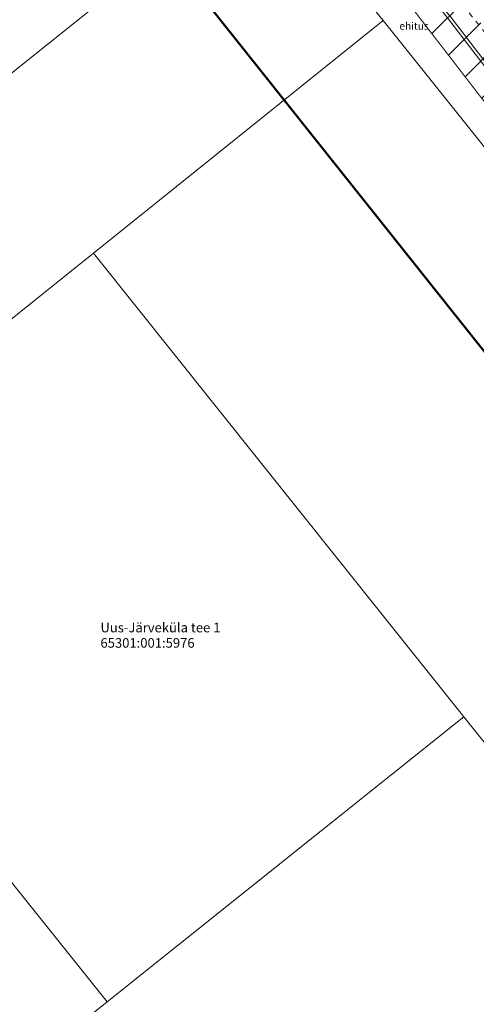
# Model space of a CAD drawing. Units: metres. Extents: x 545079 to 547564, y 6581553 to 6583147.
# Drawn here: x 545718 to 545761, y 6582189 to 6582281 of the extents above; entities that cross this region are included whole.
import ezdxf
from ezdxf.enums import TextEntityAlignment as Align

# ---------------------------------------------------------------- set-up
doc = ezdxf.new("R2010")
doc.units = ezdxf.units.M
doc.linetypes.add('KATASTRIPIIR', pattern=[0.02, 0.01, 0.01])
doc.linetypes.add('KRUUSKILL', pattern=[2, 1, -1])
for name, color, linetype in [('HALJASTUS', 3, 'Continuous'), ('KTRASS', 6, 'Continuous'), ('OPT-servituut', 250, 'Continuous'), ('PIIR', 32, 'Continuous'), ('TEE', 7, 'Continuous'), ('VTRASS', 5, 'Continuous')]:
    doc.layers.add(name, color=color, linetype=linetype)
doc.styles.add('romans', font='romans.shx')
doc.styles.get("Standard").update_dxf_attribs({"font": 'txt.shx'})
doc.styles.add('Style-INTL_ISO', font='INTL_ISO.shx')
doc.linetypes.add('+_LINE', pattern='A,0.5,-0.2,["+",Standard,S=0.1,R=0,X=-0.1,Y=-0.05],-0.2', length=0.9)
doc.linetypes.add('-KS-', pattern='A,5,[139,mkm.shx,S=0.8,R=0,X=0,Y=0],5,-1.5,["K",romans,S=1.4,R=0,X=-0.7,Y=-0.7],-1.5,10,-3', length=26)
doc.linetypes.add('-V-', pattern='A,10,-1.5,["V",romans,S=1.4,R=0,X=-0.7,Y=-0.7],-1.5,10,-3', length=26)

msp = doc.modelspace()

# ---------------------------------------------------------------- hatches: boundary and pattern name
at = {"layer": 'OPT-servituut', "true_color": 0x997a6c}
h = msp.add_hatch(dxfattribs=at)
h.set_pattern_fill('ANSI31', color=8, scale=0.8)
h.set_pattern_definition([(45, (-6217.314, -4965.2614), (-1.7960512242, 1.7960512242), [])])
h.paths.add_polyline_path([(545496.565, 6582594.78), (545498.957, 6582592.241), (545513.713, 6582580.981), (545512.273, 6582576.222), (545506.097, 6582571.926), (545508.381, 6582568.642), (545515.773, 6582573.98), (545517.174, 6582578.606), (545526.31, 6582572.387), (545536.457, 6582564.759), (545530.311, 6582556.188), (545543.786, 6582543.784), (545558.819, 6582528.127), (545589.152, 6582489.814), (545645.247, 6582419.542), (545673.802, 6582384.201), (545703.501, 6582346.71), (545719.344, 6582326.255), (545729.949, 6582314.492), (545755.369, 6582282.451), (545768.297, 6582265.692), (545785.395, 6582244.576), (545792.118, 6582236.131), (545804.031, 6582221.19), (545819.492, 6582202.478), (545857.559, 6582155.905), (545858.383, 6582155.795), (545860.166, 6582153.485), (545862.796, 6582153.111), (545872.401, 6582140.738), (545876.824, 6582135.193), (545881.07, 6582137.661), (545866.08, 6582156.359), (545862.467, 6582157.17), (545822.55, 6582206.167), (545805.439, 6582226.871), (545791.361, 6582244.456), (545772.838, 6582266.994), (545758.784, 6582284.972), (545732.183, 6582318.621), (545720.422, 6582331.766), (545702.836, 6582354.647), (545676.177, 6582388.22), (545648.822, 6582422.107), (545593.032, 6582491.833), (545562.058, 6582530.962), (545546.795, 6582546.858), (545536.019, 6582556.77), (545542.351, 6582565.6), (545528.746, 6582575.809), (545518.442, 6582582.798), (545535.088, 6582637.574), (545538.772, 6582649.766), (545534.927, 6582650.628), (545531.264, 6582638.747), (545515.018, 6582585.293), (545510.119, 6582588.862), (545501.786, 6582595.361), (545499.65, 6582597.655)])

# ---------------------------------------------------------------- linework, layer by layer
at = {"layer": 'KTRASS', "linetype": '-KS-', "lineweight": 0, "ltscale": 0.5}
msp.add_lwpolyline([(545531.77, 6582557.758), (545532.757, 6582556.655), (545545.189, 6582545.212), (545560.329, 6582529.443), (545580.956, 6582503.572), (545602.466, 6582476.004), (545612.983, 6582462.827), (545635.596, 6582435.01), (545647.246, 6582420.337), (545658.991, 6582406.453), (545674.016, 6582387.104), (545685.183, 6582373.258), (545696.974, 6582358.631), (545713.579, 6582336.612), (545721.173, 6582327.227), (545730.395, 6582317.176), (545741.924, 6582302.649), (545752.947, 6582288.736), (545758.624, 6582281.61), (545769.726, 6582267.15), (545777.194, 6582258.081), (545782.675, 6582251.089)], dxfattribs=at)
at = {"layer": 'OPT-servituut', "color": 8, "true_color": 0x997a6c, "const_width": 0.1, "flags": 128}
msp.add_lwpolyline([(545645.247, 6582419.542), (545673.802, 6582384.201), (545703.501, 6582346.71), (545719.344, 6582326.255), (545729.949, 6582314.492), (545755.369, 6582282.451), (545768.297, 6582265.692), (545785.395, 6582244.576), (545792.118, 6582236.131), (545804.031, 6582221.19), (545819.492, 6582202.478), (545857.559, 6582155.905)], dxfattribs=at)
at = {"layer": 'PIIR', "color": 36, "linetype": 'KATASTRIPIIR', "lineweight": 0, "ltscale": 0.5}
msp.add_lwpolyline([(545618.15, 6582448.81), (545675.05, 6582377.79), (545678.8, 6582373.14), (545682.55, 6582368.47), (545741.2, 6582295.32), (545752.59, 6582281.38), (545817.59, 6582200.08), (545861.11, 6582145.78), (545867.25, 6582149.61), (545879.85, 6582134.14), (545885.96, 6582127.36), (545896.81, 6582133.27), (545886.91, 6582145.56), (545857.23, 6582182.58), (545827.45, 6582219.78), (545800.89, 6582252.98), (545768.16, 6582293.7), (545758.15, 6582306.2), (545724.9, 6582347.6), (545709.49, 6582366.84), (545633.76, 6582461.29)], dxfattribs=at)
for points in [[(545651.62, 6582343.71), (545675.46, 6582314), (545710.29, 6582270.57), (545741.2, 6582295.32), (545682.55, 6582368.47), (545651.62, 6582343.71)], [(545651.62, 6582343.71), (545675.46, 6582314), (545710.29, 6582270.57), (545741.2, 6582295.32), (545682.55, 6582368.47), (545651.62, 6582343.71)], [(545710.29, 6582270.57), (545660.46, 6582230.62), (545671.68, 6582216.56), (545691.76, 6582232.56), (545725.32, 6582259.48), (545752.59, 6582281.38), (545741.2, 6582295.32), (545710.29, 6582270.57)], [(545710.29, 6582270.57), (545660.46, 6582230.62), (545671.68, 6582216.56), (545691.76, 6582232.56), (545725.32, 6582259.48), (545752.59, 6582281.38), (545741.2, 6582295.32), (545710.29, 6582270.57)], [(545725.32, 6582259.48), (545760.18, 6582215.84), (545789.01, 6582179.8), (545817.59, 6582200.08), (545752.59, 6582281.38), (545725.32, 6582259.48)], [(545725.32, 6582259.48), (545760.18, 6582215.84), (545789.01, 6582179.8), (545817.59, 6582200.08), (545752.59, 6582281.38), (545725.32, 6582259.48)], [(545671.68, 6582216.56), (545658.14, 6582205.74), (545693.03, 6582162.12), (545726.61, 6582188.99), (545691.76, 6582232.56), (545671.68, 6582216.56)], [(545671.68, 6582216.56), (545658.14, 6582205.74), (545693.03, 6582162.12), (545726.61, 6582188.99), (545691.76, 6582232.56), (545671.68, 6582216.56)], [(545692.82, 6582138.41), (545725.4, 6582134.64), (545789.01, 6582179.8), (545760.18, 6582215.84), (545726.61, 6582188.99), (545693.03, 6582162.12), (545658.14, 6582205.74), (545635, 6582214.71), (545692.82, 6582138.41)], [(545692.82, 6582138.41), (545725.4, 6582134.64), (545789.01, 6582179.8), (545760.18, 6582215.84), (545726.61, 6582188.99), (545693.03, 6582162.12), (545658.14, 6582205.74), (545635, 6582214.71), (545692.82, 6582138.41)]]:
    msp.add_lwpolyline(points, close=True, dxfattribs=at)
msp.add_3dface([(545691.76, 6582232.56), (545726.61, 6582188.99), (545760.18, 6582215.84), (545725.32, 6582259.48)], dxfattribs=at)
msp.add_3dface([(545691.76, 6582232.56), (545726.61, 6582188.99), (545760.18, 6582215.84), (545725.32, 6582259.48)], dxfattribs=at)
at = {"layer": 'TEE', "color": 157, "linetype": '+_LINE', "ltscale": 40, "const_width": 0.2, "flags": 128}
msp.add_lwpolyline([(545460.559, 6582596.287), (545476.511, 6582581.009), (545491.369, 6582570.673), (545510.899, 6582555.684), (545525.733, 6582542.876), (545547.188, 6582519.881), (545560.656, 6582503.401), (545573.372, 6582487.36), (545833.915, 6582159.955)], dxfattribs=at)
at = {"layer": 'TEE', "linetype": 'KRUUSKILL', "lineweight": 0, "ltscale": 0.5}
msp.add_lwpolyline([(545746.684, 6582283.33), (545749.85, 6582285.677), (545751.592, 6582286.498), (545753.559, 6582286.717), (545755.75, 6582286.337), (545757.529, 6582285.982), (545778.4, 6582260.045), (545790.65, 6582244.672), (545803.098, 6582229.357), (545813.804, 6582215.479), (545820.604, 6582207.357)], dxfattribs=at)
at = {"layer": 'VTRASS', "linetype": '-V-', "lineweight": 0, "ltscale": 0.5}
msp.add_lwpolyline([(545674.252, 6582387.29), (545685.417, 6582373.446), (545688.129, 6582370.082), (545688.609, 6582369.008), (545689.791, 6582367.542), (545697.21, 6582358.815), (545713.815, 6582336.796), (545721.401, 6582327.423), (545730.623, 6582317.37), (545742.158, 6582302.835), (545743.671, 6582300.798), (545754.06, 6582287.636), (545754.354, 6582287.261), (545755.268, 6582285.775), (545758.86, 6582281.794), (545769.96, 6582267.336), (545777.43, 6582258.267), (545783.003, 6582251.652), (545809.53, 6582218.607), (545834.818, 6582188.421), (545861.304, 6582155.31)], dxfattribs=at)

# ---------------------------------------------------------------- texts
at = {"layer": 'HALJASTUS', "linetype": 'Continuous', "lineweight": 0, "style": 'Style-INTL_ISO'}
msp.add_text('ehitus', height=0.7, dxfattribs=at).set_placement((545754.099, 6582280.853), align=Align.MIDDLE_LEFT)
at = {"layer": 'PIIR', "color": 36, "linetype": 'Continuous', "lineweight": 0, "style": 'Style-INTL_ISO'}
for s, p in [('Uus-Järveküla tee 1', (545725.97, 6582224.228)), ('Uus-Järveküla tee 1', (545725.97, 6582224.228)), ('65301:001:5976', (545725.97, 6582222.783)), ('65301:001:5976', (545725.97, 6582222.783))]:
    msp.add_text(s, height=0.9, dxfattribs=at).set_placement(p, align=Align.MIDDLE_LEFT)

doc.saveas('drawing.dxf')
